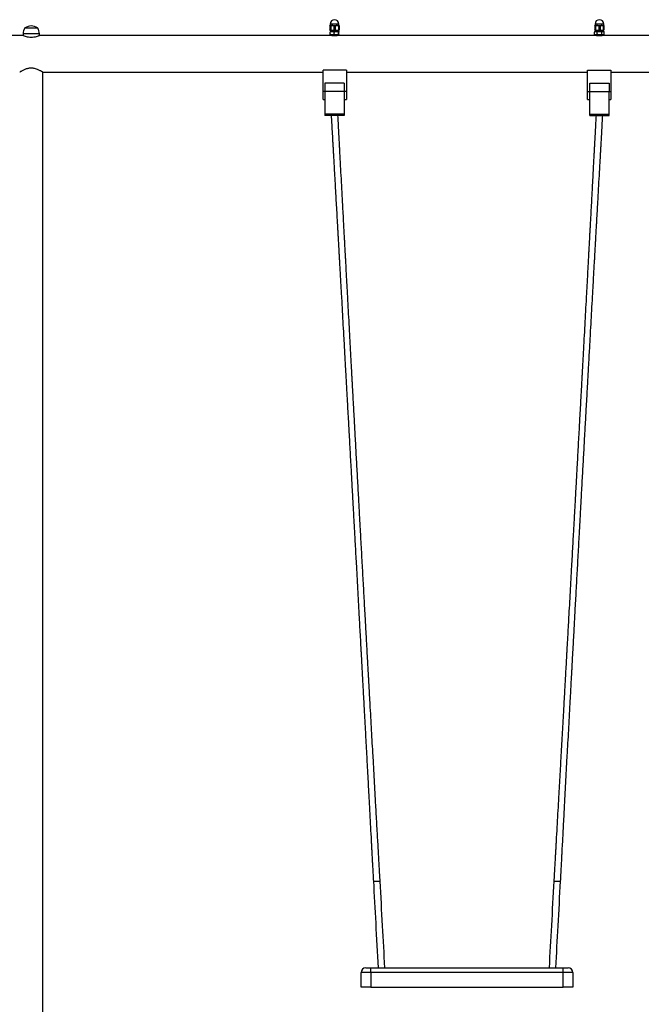
# Model space of a CAD drawing. Units: millimetres. Extents: x 84843 to 102113, y 119468 to 133529.
# Drawn here: x 91324 to 92615, y 131174 to 133219 of the extents above; entities that cross this region are included whole.
import ezdxf

# ---------------------------------------------------------------- set-up
doc = ezdxf.new("R2010")
doc.units = ezdxf.units.MM
doc.header["$LTSCALE"] = 100
doc.layers.add('TIPTAP', color=6, linetype='Continuous')
doc.layers.add('TIPTAP_DIM', color=9, linetype='Continuous')

# ---------------------------------------------------------------- blocks, each defined once
blk = doc.blocks.new('K004 AL_front')
at = {"layer": 'TIPTAP'}
for p, q in [((-918, 1992), (-892, 1992)), ((-284, 1997), (-284.5, 1996.7)), ((-284.5, 1996.3), (-284.5, 1987.7)), ((-284.5, 1987.3), (-284, 1987)), ((-284, 2000), (-284, 1997)), ((-266, 2000), (-284, 2000)), ((-284, 1997), (-275, 1997)), ((-284, 1987), (-275, 1987)), ((-283.4, 1985), (-283.7, 1984.7)), ((-283.4, 1986), (-283.4, 1985)), ((-275.6, 1986), (-283.4, 1986)), ((-283.4, 1985), (-275.6, 1985)), ((-283.1, 1996.3), (-283.1, 1987.7)), ((-276.4, 1996.3), (-276.4, 1987.7)), ((-266.6, 1986), (-275.6, 1986)), ((-275.6, 1985), (-266.6, 1985)), ((-275, 1997), (-266, 1997)), ((-275, 1987), (-266, 1987)), ((-273.6, 1996.3), (-273.6, 1987.7)), ((-266.9, 1996.3), (-266.9, 1987.7)), ((-266.6, 1985), (-266.6, 1986)), ((-266.3, 1984.7), (-266.6, 1985)), ((-266, 1997), (-266, 2000)), ((-265.5, 1996.7), (-266, 1997)), ((-266, 1987), (-265.5, 1987.3)), ((-265.5, 1996.3), (-265.5, 1987.7)), ((265.2, 1983.6), (265, 1983.4)), ((266.6, 1985), (265.2, 1983.6)), ((266, 1997), (265.5, 1996.7)), ((265.5, 1996.3), (265.5, 1987.7)), ((265.5, 1996.3), (265.5, 1987.7)), ((265.5, 1987.3), (266, 1987)), ((266, 2000), (266, 1997)), ((284, 2000), (266, 2000)), ((266, 1997), (275.1, 1997)), ((266, 1987), (275.1, 1987)), ((266.6, 1986), (266.6, 1985)), ((271.1, 1986), (266.6, 1986)), ((266.6, 1985), (271.1, 1985)), ((266.9, 1996.3), (266.9, 1987.7)), ((283.4, 1986), (271.1, 1986)), ((271.1, 1985), (283.4, 1985)), ((273.8, 1996.3), (273.8, 1987.7)), ((275.1, 1997), (284, 1997)), ((275.1, 1987), (284, 1987)), ((276.5, 1996.3), (276.5, 1987.7)), ((283.2, 1996.3), (283.2, 1987.7)), ((283.4, 1985), (283.4, 1986)), ((284.8, 1983.6), (283.4, 1985)), ((284, 1997), (284, 2000)), ((284.5, 1996.7), (284, 1997)), ((284, 1987), (284.5, 1987.3)), ((284.5, 1996.3), (284.5, 1987.7)), ((-922, 1976), (-1528.5, 1976)), ((-922, 1979.5), (-922, 1976)), ((-888, 1979.5), (-922, 1979.5)), ((-888, 1976), (-888, 1979.5)), ((-281.4, 1976), (-888, 1976)), ((-284, 1978.6), (-284, 1983.4)), ((-283.7, 1977.3), (-283.4, 1977)), ((-275.6, 1977), (-283.4, 1977)), ((-281, 1977), (-281, 1975.9)), ((-275.7, 1978.6), (-275.7, 1983.4)), ((-266.6, 1977), (-275.6, 1977)), ((-269, 1975.9), (-269, 1977)), ((268.6, 1976), (-268.5, 1976)), ((-266.7, 1978.6), (-266.7, 1983.4)), ((-266.6, 1977), (-266.3, 1977.3)), ((-266, 1978.6), (-266, 1983.4)), ((265, 1978.6), (265, 1983.4)), ((265, 1978.6), (265.2, 1978.4)), ((265.2, 1978.4), (266.6, 1977)), ((271.1, 1977), (266.6, 1977)), ((269, 1977), (269, 1975.9)), ((270.3, 1978.6), (270.3, 1983.4)), ((283.4, 1977), (271.1, 1977)), ((280.3, 1978.6), (280.3, 1983.4)), ((281, 1975.9), (281, 1977)), ((888, 1976), (281.5, 1976)), ((283.4, 1977), (284.8, 1978.4)), ((285, 1978.6), (285, 1983.4)), ((-250, 1904), (-299, 1904)), ((-299, 1860), (-299, 1904)), ((-250, 1904), (-250, 1860)), ((250, 1860), (250, 1904)), ((250, 1904), (299, 1904)), ((299, 1904), (299, 1860)), ((-881, -400), (-881, 1900)), ((-881, 1900), (-299, 1900)), ((-250, 1900), (250, 1900)), ((299, 1900), (881, 1900)), ((-295, 1877), (-295, 1860)), ((-255, 1877), (-295, 1877)), ((-255, 1877), (-255, 1860)), ((255, 1877), (295, 1877)), ((255, 1860), (255, 1877)), ((295, 1877), (295, 1860)), ((-295, 1860), (-299, 1860)), ((-299, 1843), (-299, 1860)), ((-299, 1843), (-295, 1843)), ((-255, 1860), (-295, 1860)), ((-295, 1860), (-295, 1857.3)), ((-295, 1857.3), (-295, 1812.8)), ((-250, 1860), (-255, 1860)), ((-255, 1860), (-255, 1857.3)), ((-255, 1857.3), (-255, 1812.8)), ((-255, 1843), (-250, 1843)), ((-250, 1860), (-250, 1843)), ((250, 1860), (255, 1860)), ((250, 1843), (250, 1860)), ((250, 1843), (255, 1843)), ((255, 1860), (295, 1860)), ((255, 1857.3), (255, 1860)), ((255, 1812.8), (255, 1857.3)), ((295, 1860), (299, 1860)), ((295, 1857.3), (295, 1860)), ((295, 1812.8), (295, 1857.3)), ((295, 1843), (299, 1843)), ((299, 1860), (299, 1843)), ((-255, 1812.8), (-295, 1812.8)), ((-295, 1812.8), (-295, 1810)), ((-255, 1810), (-295, 1810)), ((-255, 1812.8), (-255, 1810)), ((255, 1812.8), (295, 1812.8)), ((255, 1810), (255, 1812.8)), ((255, 1810), (295, 1810)), ((295, 1810), (295, 1812.8)), ((-194.4, 220), (-180.4, 220)), ((180.4, 220), (194.4, 220)), ((-220, 0), (-220, 30)), ((-200, 30), (-220, 30)), ((-210, 40), (-200, 40)), ((-200, 30), (-200, 40)), ((-200, 40), (200, 40)), ((-200, 30), (-200, 0)), ((200, 30), (-200, 30)), ((170.5, 40.8), (170.5, 40)), ((200, 30), (200, 40)), ((200, 40), (210, 40)), ((220, 30), (200, 30)), ((200, 0), (200, 30)), ((220, 30), (220, 0)), ((-200, 0), (-220, 0)), ((-200, 0), (200, 0)), ((220, 0), (200, 0))]:
    blk.add_line(p, q, dxfattribs=at)
at = {"layer": 'TIPTAP', "flags": 128}
blk.add_lwpolyline([(-888, 1976), (-888.1, 1975.9), (-888.6, 1975.7), (-889.6, 1975.3), (-890.8, 1974.8), (-892.5, 1974.2), (-894.6, 1973.5), (-897, 1972.9), (-899.7, 1972.4), (-902.6, 1972.1), (-905.3, 1972), (-908.1, 1972.1), (-910.5, 1972.4), (-912.9, 1972.9), (-915.1, 1973.4), (-917.2, 1974.1), (-919, 1974.7), (-920.5, 1975.3), (-921.4, 1975.7), (-921.9, 1976), (-922, 1976), (-922, 1976)], dxfattribs=at)
at = {"layer": 'TIPTAP'}
for centre, radius, start, end in [((-275, 2000), 9, 0, 180), ((275, 2000), 9, 0, 180), ((-902, 1980), 20, 143.1012, 181.4094), ((-905, 1972.9), 23.1, 55.7945, 124.2055), ((-908, 1980), 20, 358.5906, 36.8988), ((-282.4, 1986), 1, 90, 180), ((-267.6, 1986), 1, 0, 90), ((267.6, 1986), 1, 90, 180), ((282.4, 1986), 1, 0, 90), ((-210, 30), 10, 90, 180), ((210, 30), 10, 0, 90)]:
    blk.add_arc(centre, radius, start, end, dxfattribs=at)
for points, knots in [([(-284.5, 1996.3), (-284.5, 1996.4), (-284.5, 1996.6), (-284.5, 1996.7), (-284.5, 1996.7)], [0, 0, 0, 0, 0.373216, 1, 1, 1, 1]), ([(-283.1, 1996.3), (-283.4, 1996.2), (-283.8, 1996.1), (-284.3, 1996.1), (-284.5, 1996.2), (-284.5, 1996.2), (-284.5, 1996.3)], [0, 0, 0, 0, 0.299586, 0.599582, 0.89383, 1, 1, 1, 1]), ([(-284.5, 1987.7), (-284.5, 1987.8), (-284.4, 1987.9), (-284, 1987.9), (-283.5, 1987.8), (-283.2, 1987.8), (-283.1, 1987.7)], [0, 0, 0, 0, 0.2995941, 0.5995809, 0.8938227, 1, 1, 1, 1]), ([(-284.5, 1987.3), (-284.5, 1987.3), (-284.5, 1987.4), (-284.5, 1987.6), (-284.5, 1987.7)], [0, 0, 0, 0, 0.626775, 1, 1, 1, 1]), ([(-284, 1983.4), (-283.4, 1983.7), (-282.3, 1984.4), (-280.2, 1984.9), (-277.9, 1984.6), (-276.4, 1983.8), (-275.7, 1983.4)], [0, 0, 0, 0, 0.2164612, 0.4403202, 0.7519071, 1, 1, 1, 1]), ([(-283.7, 1984.7), (-283.7, 1984.7), (-283.8, 1984.6), (-283.9, 1984.2), (-284, 1983.7), (-284, 1983.4)], [0, 0, 0, 0, 0.198522, 0.582618, 1, 1, 1, 1]), ([(-276.4, 1996.3), (-277.1, 1996.4), (-278.7, 1996.8), (-281, 1996.7), (-282.5, 1996.4), (-283.1, 1996.3)], [0, 0, 0, 0, 0.349514, 0.707644, 1, 1, 1, 1]), ([(-283.1, 1987.7), (-282.4, 1987.6), (-280.8, 1987.2), (-278.5, 1987.3), (-277, 1987.6), (-276.4, 1987.7)], [0, 0, 0, 0, 0.349516, 0.707644, 1, 1, 1, 1]), ([(-273.6, 1996.3), (-273.9, 1996.2), (-274.4, 1996.1), (-275.3, 1996.1), (-275.9, 1996.2), (-276.3, 1996.2), (-276.4, 1996.3)], [0, 0, 0, 0, 0.299587, 0.599585, 0.893829, 1, 1, 1, 1]), ([(-276.4, 1987.7), (-276.1, 1987.8), (-275.6, 1987.9), (-274.7, 1987.9), (-274.1, 1987.8), (-273.7, 1987.8), (-273.6, 1987.7)], [0, 0, 0, 0, 0.2995816, 0.5995703, 0.8938154, 1, 1, 1, 1]), ([(-275.7, 1983.4), (-275.1, 1983.7), (-273.9, 1984.4), (-271.5, 1984.9), (-269, 1984.6), (-267.4, 1983.8), (-266.7, 1983.4)], [0, 0, 0, 0, 0.216461, 0.44032, 0.751905, 1, 1, 1, 1]), ([(-266.9, 1996.3), (-267.6, 1996.4), (-269.2, 1996.8), (-271.5, 1996.7), (-273, 1996.4), (-273.6, 1996.3)], [0, 0, 0, 0, 0.349515, 0.707644, 1, 1, 1, 1]), ([(-273.6, 1987.7), (-272.9, 1987.6), (-271.3, 1987.2), (-269, 1987.3), (-267.5, 1987.6), (-266.9, 1987.7)], [0, 0, 0, 0, 0.349516, 0.707644, 1, 1, 1, 1]), ([(-265.5, 1996.3), (-265.5, 1996.2), (-265.6, 1996.1), (-266, 1996.1), (-266.5, 1996.2), (-266.8, 1996.2), (-266.9, 1996.3)], [0, 0, 0, 0, 0.299592, 0.599591, 0.893844, 1, 1, 1, 1]), ([(-266.9, 1987.7), (-266.6, 1987.8), (-266.2, 1987.9), (-265.7, 1987.9), (-265.5, 1987.8), (-265.5, 1987.8), (-265.5, 1987.7)], [0, 0, 0, 0, 0.299583, 0.599577, 0.893817, 1, 1, 1, 1]), ([(-266.7, 1983.4), (-266.7, 1983.7), (-266.6, 1984.2), (-266.5, 1984.6), (-266.4, 1984.8), (-266.2, 1984.6), (-266.1, 1984.1), (-266, 1983.6), (-266, 1983.4)], [0, 0, 0, 0, 0.18304, 0.346183, 0.514283, 0.684297, 0.860276, 1, 1, 1, 1]), ([(-265.5, 1996.7), (-265.5, 1996.7), (-265.5, 1996.6), (-265.5, 1996.4), (-265.5, 1996.3)], [0, 0, 0, 0, 0.626769, 1, 1, 1, 1]), ([(-265.5, 1987.7), (-265.5, 1987.6), (-265.5, 1987.4), (-265.5, 1987.3), (-265.5, 1987.3)], [0, 0, 0, 0, 0.373209, 1, 1, 1, 1]), ([(265, 1983.4), (265.4, 1983.7), (266.1, 1984.4), (267.5, 1984.9), (269, 1984.6), (269.9, 1983.8), (270.3, 1983.4)], [0, 0, 0, 0, 0.216459, 0.440318, 0.751906, 1, 1, 1, 1]), ([(265.5, 1996.3), (265.5, 1996.4), (265.5, 1996.6), (265.5, 1996.8), (265.5, 1996.6), (265.5, 1996.3), (265.5, 1996.3)], [0, 0, 0, 0, 0.186764, 0.524812, 0.871529, 1, 1, 1, 1]), ([(266.9, 1996.3), (266.7, 1996.2), (266.2, 1996.1), (265.8, 1996.1), (265.6, 1996.2), (265.6, 1996.2), (265.5, 1996.3)], [0, 0, 0, 0, 0.29958, 0.599581, 0.89383, 1, 1, 1, 1]), ([(265.5, 1987.7), (265.6, 1987.8), (265.6, 1987.9), (266, 1987.9), (266.5, 1987.8), (266.8, 1987.8), (266.9, 1987.7)], [0, 0, 0, 0, 0.299596, 0.59959, 0.893824, 1, 1, 1, 1]), ([(265.5, 1987.7), (265.5, 1987.7), (265.5, 1987.4), (265.5, 1987.2), (265.5, 1987.4), (265.5, 1987.6), (265.5, 1987.7)], [0, 0, 0, 0, 0.128472, 0.466595, 0.81324, 1, 1, 1, 1]), ([(273.8, 1996.3), (273, 1996.4), (271.4, 1996.8), (269.1, 1996.7), (267.6, 1996.4), (266.9, 1996.3)], [0, 0, 0, 0, 0.349514, 0.707643, 1, 1, 1, 1]), ([(266.9, 1987.7), (267.7, 1987.6), (269.3, 1987.2), (271.6, 1987.3), (273.1, 1987.6), (273.8, 1987.7)], [0, 0, 0, 0, 0.349515, 0.707647, 1, 1, 1, 1]), ([(270.3, 1983.4), (271, 1983.7), (272.4, 1984.4), (275, 1984.9), (277.8, 1984.6), (279.5, 1983.8), (280.3, 1983.4)], [0, 0, 0, 0, 0.21646, 0.440319, 0.751905, 1, 1, 1, 1]), ([(276.5, 1996.3), (276.2, 1996.2), (275.7, 1996.1), (274.8, 1996.1), (274.2, 1996.2), (273.8, 1996.2), (273.8, 1996.3)], [0, 0, 0, 0, 0.299588, 0.599579, 0.893832, 1, 1, 1, 1]), ([(273.8, 1987.7), (274, 1987.8), (274.5, 1987.9), (275.4, 1987.9), (276.1, 1987.8), (276.4, 1987.8), (276.5, 1987.7)], [0, 0, 0, 0, 0.2995857, 0.5995786, 0.8938106, 1, 1, 1, 1]), ([(283.2, 1996.3), (282.4, 1996.4), (280.9, 1996.8), (278.6, 1996.7), (277.1, 1996.4), (276.5, 1996.3)], [0, 0, 0, 0, 0.349513, 0.707642, 1, 1, 1, 1]), ([(276.5, 1987.7), (277.3, 1987.6), (278.8, 1987.2), (281.1, 1987.3), (282.6, 1987.6), (283.2, 1987.7)], [0, 0, 0, 0, 0.349515, 0.707645, 1, 1, 1, 1]), ([(280.3, 1983.4), (280.6, 1983.7), (281.1, 1984.2), (281.9, 1984.6), (282.7, 1984.8), (283.6, 1984.6), (284.2, 1984.1), (284.6, 1983.8), (284.8, 1983.6)], [0, 0, 0, 0, 0.1931235, 0.3652547, 0.5426163, 0.721997, 0.9076705, 1, 1, 1, 1]), ([(284.5, 1996.3), (284.5, 1996.2), (284.5, 1996.1), (284.1, 1996.1), (283.6, 1996.2), (283.3, 1996.2), (283.2, 1996.3)], [0, 0, 0, 0, 0.299592, 0.599588, 0.89384, 1, 1, 1, 1]), ([(283.2, 1987.7), (283.4, 1987.8), (283.9, 1987.9), (284.4, 1987.9), (284.5, 1987.8), (284.5, 1987.8), (284.5, 1987.7)], [0, 0, 0, 0, 0.299589, 0.599574, 0.893817, 1, 1, 1, 1]), ([(284.5, 1996.7), (284.5, 1996.7), (284.5, 1996.6), (284.5, 1996.4), (284.5, 1996.3)], [0, 0, 0, 0, 0.616219, 1, 1, 1, 1]), ([(284.5, 1987.7), (284.5, 1987.6), (284.5, 1987.4), (284.5, 1987.3), (284.5, 1987.3)], [0, 0, 0, 0, 0.383755, 1, 1, 1, 1]), ([(-284, 1978.6), (-284, 1978.3), (-283.9, 1977.8), (-283.8, 1977.4), (-283.7, 1977.3), (-283.7, 1977.3)], [0, 0, 0, 0, 0.4173718, 0.789373, 1, 1, 1, 1]), ([(-275.7, 1978.6), (-276.3, 1978.3), (-277.5, 1977.6), (-279.6, 1977.1), (-281.9, 1977.4), (-283.4, 1978.2), (-284, 1978.6)], [0, 0, 0, 0, 0.216459, 0.440318, 0.751905, 1, 1, 1, 1]), ([(-275, 1975.4), (-275.7, 1975.4), (-277.2, 1975.5), (-279.1, 1975.6), (-280.6, 1975.8), (-281.4, 1976), (-281.4, 1976), (-281.4, 1976)], [0, 0, 0, 0, 0.212694, 0.425312, 0.639895, 0.855802, 1, 1, 1, 1]), ([(-266.7, 1978.6), (-267.4, 1978.3), (-268.6, 1977.6), (-270.9, 1977.1), (-273.4, 1977.4), (-275, 1978.2), (-275.7, 1978.6)], [0, 0, 0, 0, 0.216459, 0.440318, 0.751905, 1, 1, 1, 1]), ([(-268.5, 1976), (-268.6, 1976), (-268.7, 1976), (-269.8, 1975.8), (-271.4, 1975.6), (-273.2, 1975.4), (-274.5, 1975.4), (-275, 1975.4)], [0, 0, 0, 0, 0.204117, 0.415863, 0.630179, 0.845995, 1, 1, 1, 1]), ([(-266, 1978.6), (-266, 1978.4), (-266.1, 1977.9), (-266.2, 1977.4), (-266.3, 1977.2), (-266.5, 1977.3), (-266.6, 1977.8), (-266.7, 1978.3), (-266.7, 1978.6)], [0, 0, 0, 0, 0.139724, 0.310176, 0.48571, 0.648517, 0.81696, 1, 1, 1, 1]), ([(270.3, 1978.6), (270, 1978.3), (269.2, 1977.6), (267.9, 1977.1), (266.4, 1977.4), (265.4, 1978.2), (265, 1978.6)], [0, 0, 0, 0, 0.216459, 0.440318, 0.751906, 1, 1, 1, 1]), ([(275, 1975.4), (274.3, 1975.4), (272.8, 1975.5), (270.9, 1975.6), (269.4, 1975.8), (268.6, 1976), (268.6, 1976), (268.6, 1976)], [0, 0, 0, 0, 0.212694, 0.425311, 0.639895, 0.855803, 1, 1, 1, 1]), ([(280.3, 1978.6), (279.6, 1978.3), (278.3, 1977.6), (275.7, 1977.1), (272.9, 1977.4), (271.1, 1978.2), (270.3, 1978.6)], [0, 0, 0, 0, 0.21646, 0.440319, 0.751905, 1, 1, 1, 1]), ([(281.5, 1976), (281.4, 1976), (281.3, 1976), (280.2, 1975.8), (278.6, 1975.6), (276.8, 1975.4), (275.5, 1975.4), (275, 1975.4)], [0, 0, 0, 0, 0.204117, 0.4158638, 0.6301818, 0.8459983, 1, 1, 1, 1]), ([(284.8, 1978.4), (284.6, 1978.2), (284.3, 1977.9), (283.6, 1977.4), (282.8, 1977.2), (281.9, 1977.3), (281.1, 1977.8), (280.6, 1978.3), (280.3, 1978.6)], [0, 0, 0, 0, 0.09233, 0.272172, 0.457377, 0.629152, 0.806876, 1, 1, 1, 1]), ([(-881, 1900), (-881, 1900), (-880.9, 1899.9), (-881.3, 1900.2), (-882.1, 1900.7), (-883.4, 1901.5), (-885.2, 1902.5), (-887.5, 1903.7), (-890.4, 1905.1), (-893.8, 1906.5), (-897.5, 1907.6), (-901, 1908.3), (-904.3, 1908.6), (-907.6, 1908.5), (-910.8, 1908), (-913.8, 1907.3), (-916.8, 1906.3), (-919.7, 1905.1), (-922.5, 1903.7), (-925.1, 1902.3), (-927.1, 1901.1), (-928.4, 1900.3), (-929, 1900), (-929, 1900), (-928.9, 1900)], [0, 0, 0, 0, 0.008657, 0.0531282, 0.0988949, 0.1435787, 0.189295, 0.2396472, 0.2911403, 0.3479833, 0.4066629, 0.4483666, 0.4912216, 0.532958, 0.5759722, 0.6170573, 0.6589915, 0.7080097, 0.7580683, 0.8150744, 0.8739092, 0.927497, 0.9832327, 1, 1, 1, 1]), ([(-282, 1810), (-281.7, 1805), (-281.2, 1795.2), (-280.4, 1781.3), (-279.6, 1768.4), (-279, 1756.7), (-278.4, 1746.2), (-277.9, 1736.9), (-277.4, 1728.9), (-277, 1721.9), (-276.6, 1715.4), (-276.3, 1709.1), (-275.5, 1695.1), (-274.3, 1673.3), (-272.8, 1647), (-271.5, 1623.7), (-270.3, 1603.1), (-269.4, 1586.2), (-268.6, 1573.2), (-268.2, 1564.7), (-267.7, 1556.8), (-267.3, 1549.5), (-266.9, 1543.1), (-266.6, 1536.7), (-266.2, 1529.6), (-265.7, 1521.2), (-265.2, 1511.6), (-264.6, 1501), (-264, 1490.1), (-263.2, 1477.2), (-262.4, 1462.8), (-261.5, 1446.9), (-260.4, 1427.1), (-259.1, 1403.3), (-257.5, 1375), (-256.1, 1350), (-254.9, 1328.1), (-254.1, 1313.9), (-253.5, 1303.6), (-253.2, 1297.8), (-252.9, 1292.5), (-252.7, 1287.9), (-252.5, 1284.4), (-252.3, 1281.9), (-252.2, 1279.7), (-252.1, 1277.4), (-251.9, 1274.5), (-251.7, 1271), (-251.4, 1265.1), (-250.9, 1256.7), (-250.3, 1244.7), (-249.5, 1230.9), (-248.7, 1215.6), (-247.8, 1200.6), (-247, 1186), (-246.2, 1171.9), (-244.9, 1148.6), (-243.1, 1116.2), (-241.4, 1083.9), (-240.1, 1061.1), (-239.4, 1047.5), (-238.6, 1033.8), (-237.8, 1020.2), (-237.1, 1007.1), (-236.4, 994.8), (-235.8, 983.2), (-235.2, 971.8), (-234.5, 960.1), (-233.9, 948), (-233.1, 933.1), (-232.1, 915.2), (-230.9, 894.6), (-229.7, 871.8), (-228.3, 847.1), (-226.9, 820.4), (-225.4, 793.9), (-224.1, 769.5), (-222.9, 747.1), (-221.7, 726.3), (-220.8, 709.6), (-220.2, 697.4), (-219.8, 690.1), (-219.4, 682.9), (-219, 676), (-218.6, 669.2), (-218.3, 662.8), (-218, 657.7), (-217.8, 653.9), (-217.7, 651.4), (-217.6, 649.3), (-217.4, 647), (-217.3, 644.3), (-217.1, 640.6), (-216.8, 635.9), (-216.5, 630.4), (-216.2, 624.6), (-215.6, 613.8), (-214.8, 598.5), (-213.5, 574.2), (-212, 546.3), (-210.2, 514.3), (-208.5, 482.6), (-206.8, 451), (-205.1, 419.3), (-203.5, 389), (-201.9, 359.9), (-200.4, 331.9), (-199.3, 310.3), (-198.4, 295.1), (-198, 286.5), (-197.5, 277.5), (-197, 267.8), (-196.4, 257.3), (-195.8, 245.8), (-195.1, 233.2), (-194.7, 224.5), (-194.4, 220)], [0, 0, 0, 0, 0.0095209, 0.0183214, 0.0264015, 0.0337611, 0.0404005, 0.0463194, 0.0512404, 0.055521, 0.0594827, 0.0634772, 0.0675049, 0.085889, 0.1046047, 0.1170817, 0.1299071, 0.1434419, 0.1489534, 0.1544313, 0.1594498, 0.1639804, 0.1680232, 0.1715781, 0.1760747, 0.1813572, 0.1874301, 0.1942801, 0.2012894, 0.2081213, 0.2184987, 0.228446, 0.2382498, 0.2557564, 0.2734505, 0.2916272, 0.3029298, 0.3146952, 0.3184885, 0.3223038, 0.3257115, 0.328552, 0.3308254, 0.3322867, 0.3334247, 0.3348351, 0.3366524, 0.3388769, 0.3414634, 0.3478792, 0.3546012, 0.3641821, 0.3739617, 0.3834199, 0.3925527, 0.4013781, 0.4101312, 0.4363904, 0.4626524, 0.4710076, 0.4795078, 0.4881531, 0.4968895, 0.5052578, 0.5128624, 0.5200296, 0.5271221, 0.5344628, 0.5420517, 0.5498756, 0.5626249, 0.5758218, 0.5888007, 0.6056813, 0.6223923, 0.6391032, 0.6558142, 0.6683292, 0.6813604, 0.6950529, 0.6997866, 0.7044162, 0.7089168, 0.7132882, 0.7175305, 0.7216437, 0.7253575, 0.7272786, 0.7287925, 0.7299417, 0.7313028, 0.7330578, 0.7352067, 0.7382449, 0.7418241, 0.7455761, 0.749284, 0.7621665, 0.7744903, 0.7949967, 0.8149631, 0.8348564, 0.8547497, 0.8746429, 0.894536, 0.9120419, 0.9295478, 0.947372, 0.9527473, 0.9581788, 0.9636936, 0.9696992, 0.9763326, 0.9835939, 0.9914831, 1, 1, 1, 1]), ([(-180.4, 220), (-180.7, 224.7), (-181.2, 233.6), (-181.9, 246.6), (-182.6, 258.4), (-183.2, 269.2), (-183.9, 281.9), (-184.8, 296.8), (-185.8, 315.1), (-186.9, 334.1), (-188, 354), (-190.7, 402.6), (-193.6, 453.5), (-196.6, 506.7), (-198.1, 533.4), (-199.6, 560.5), (-200.9, 583.4), (-201.9, 602.3), (-202.6, 613.8), (-203.1, 622.7), (-203.4, 628.6), (-203.7, 634.2), (-204, 639.1), (-204.2, 643.2), (-204.4, 646.3), (-204.5, 648.8), (-204.7, 651.1), (-204.8, 653.6), (-205, 656.7), (-205.2, 660.5), (-205.6, 667.7), (-206.2, 678.4), (-207, 692.5), (-207.8, 707), (-208.6, 721.6), (-209.4, 735.7), (-210.2, 749.4), (-210.9, 762.9), (-212.2, 785.6), (-214, 817.9), (-215.9, 852.9), (-217.5, 881.2), (-218.7, 902.9), (-219.9, 924.5), (-220.9, 942.9), (-221.7, 958.2), (-222.4, 970.3), (-223.1, 982.3), (-223.7, 994.3), (-224.5, 1009), (-225.5, 1026.6), (-226.6, 1046.6), (-227.7, 1066.5), (-228.8, 1086), (-229.8, 1105.4), (-230.9, 1124.7), (-231.8, 1142), (-232.7, 1157.3), (-233.4, 1170.6), (-234.1, 1184.1), (-234.9, 1197.9), (-235.7, 1212.1), (-236.5, 1226.7), (-237.3, 1241.2), (-237.9, 1252.4), (-238.3, 1260.2), (-238.6, 1264.9), (-238.8, 1269.4), (-239, 1273.4), (-239.2, 1276.8), (-239.3, 1279.4), (-239.5, 1281.9), (-239.6, 1284.7), (-239.8, 1288.5), (-240.1, 1293.1), (-240.4, 1298.5), (-240.9, 1308.3), (-241.7, 1321.9), (-242.6, 1339), (-243.7, 1359.7), (-245, 1384.1), (-246.6, 1412.2), (-247.8, 1435.8), (-248.9, 1455.2), (-249.7, 1470.6), (-250.6, 1486.7), (-251.3, 1500.4), (-251.9, 1511.4), (-252.4, 1519.1), (-252.7, 1526.1), (-253.1, 1532.3), (-253.4, 1538.1), (-253.7, 1544.4), (-254.1, 1552), (-254.6, 1561.1), (-255.2, 1571), (-255.7, 1581.3), (-256.4, 1594.8), (-257.3, 1610.9), (-258.5, 1632.9), (-259.8, 1657.6), (-261.3, 1685.1), (-262.4, 1705.3), (-263.1, 1718.2), (-263.4, 1724.3), (-263.8, 1730.9), (-264.2, 1738.3), (-264.6, 1746.6), (-265.1, 1756.3), (-265.7, 1767.7), (-266.4, 1780.7), (-267.2, 1795), (-267.7, 1804.9), (-268, 1810)], [0, 0, 0, 0, 0.008799, 0.016927, 0.024383, 0.031167, 0.03728, 0.048358, 0.059198, 0.071804, 0.084281, 0.096759, 0.163602, 0.180313, 0.197026, 0.214001, 0.231436, 0.240353, 0.249556, 0.253249, 0.256987, 0.260685, 0.263901, 0.26631, 0.268283, 0.26982, 0.271021, 0.27255, 0.274531, 0.276962, 0.279733, 0.288124, 0.297025, 0.306373, 0.315572, 0.324473, 0.333078, 0.341451, 0.349806, 0.376065, 0.402339, 0.415761, 0.429549, 0.443294, 0.456428, 0.464362, 0.472029, 0.479428, 0.486852, 0.494746, 0.507229, 0.520024, 0.532504, 0.544703, 0.556856, 0.56901, 0.581163, 0.589518, 0.597874, 0.606275, 0.614943, 0.623908, 0.63317, 0.642459, 0.651252, 0.654279, 0.65724, 0.660134, 0.662723, 0.664827, 0.666446, 0.667695, 0.669475, 0.671821, 0.674734, 0.678215, 0.682041, 0.693179, 0.703911, 0.714258, 0.732277, 0.749859, 0.767365, 0.776747, 0.786444, 0.79654, 0.807035, 0.812382, 0.81724, 0.821611, 0.825493, 0.828915, 0.832538, 0.83753, 0.843225, 0.849621, 0.856256, 0.862733, 0.874997, 0.886686, 0.904192, 0.921644, 0.938611, 0.942266, 0.945942, 0.95006, 0.954719, 0.959919, 0.965659, 0.973118, 0.981328, 0.990288, 1, 1, 1, 1]), ([(268, 1810), (267.7, 1805), (267.2, 1795.2), (266.5, 1781.2), (265.8, 1768.4), (265.1, 1756.7), (264.6, 1746.1), (264.1, 1736.9), (263.7, 1728.9), (263.3, 1721.9), (262.9, 1715.4), (262.6, 1709.1), (261.8, 1695.1), (260.7, 1673.3), (259.3, 1647), (258, 1623.6), (256.9, 1603.1), (256, 1586.2), (255.3, 1573.2), (254.8, 1564.7), (254.4, 1556.7), (254, 1549.5), (253.7, 1543.1), (253.3, 1536.7), (252.9, 1529.6), (252.5, 1521.2), (251.9, 1511.6), (251.4, 1501), (250.8, 1490), (250.1, 1477.2), (249.3, 1462.8), (248.4, 1446.8), (247.4, 1427.1), (246.1, 1403.2), (244.5, 1374.9), (243.2, 1349.9), (242, 1328.1), (241.2, 1313.8), (240.7, 1303.6), (240.3, 1297.7), (240.1, 1292.4), (239.8, 1287.9), (239.6, 1284.4), (239.5, 1281.8), (239.4, 1279.7), (239.2, 1277.4), (239.1, 1274.5), (238.9, 1271), (238.6, 1265), (238.1, 1256.7), (237.5, 1244.6), (236.7, 1230.8), (235.9, 1215.5), (235, 1200.5), (234.2, 1186), (233.5, 1171.8), (232.2, 1148.6), (230.4, 1116.1), (228.6, 1083.8), (227.4, 1061), (226.6, 1047.5), (225.9, 1033.8), (225.1, 1020.1), (224.4, 1007), (223.7, 994.8), (223.1, 983.2), (222.5, 971.7), (221.8, 960), (221.2, 948), (220.3, 933.1), (219.3, 915.2), (218.2, 894.5), (216.9, 871.7), (215.6, 847), (214.1, 820.4), (212.6, 793.8), (211.3, 769.5), (210, 747.1), (208.9, 726.3), (207.9, 709.6), (207.3, 697.4), (206.8, 690), (206.4, 682.9), (206.1, 675.9), (205.7, 669.2), (205.3, 662.8), (205, 657.6), (204.8, 653.8), (204.7, 651.4), (204.6, 649.3), (204.4, 647), (204.3, 644.2), (204.1, 640.5), (203.8, 635.9), (203.5, 630.4), (203.2, 624.5), (202.6, 613.8), (201.7, 598.4), (200.4, 574.2), (198.8, 546.2), (197, 514.2), (195.2, 482.6), (193.5, 450.9), (191.7, 419.3), (190, 389), (188.3, 359.9), (186.7, 331.8), (185.5, 310.3), (184.7, 295.1), (184.2, 286.5), (183.7, 277.5), (183.1, 267.8), (182.5, 257.3), (181.9, 245.8), (181.2, 233.2), (180.7, 224.5), (180.4, 220)], [0, 0, 0, 0, 0.009521, 0.018321, 0.026401, 0.03376, 0.040399, 0.046317, 0.051238, 0.055517, 0.059479, 0.063474, 0.067501, 0.085886, 0.104602, 0.11708, 0.129906, 0.143443, 0.148955, 0.154431, 0.159448, 0.163976, 0.168017, 0.171569, 0.176068, 0.181354, 0.18743, 0.194282, 0.20129, 0.208121, 0.218497, 0.228443, 0.238246, 0.255752, 0.273446, 0.291623, 0.302927, 0.314694, 0.318487, 0.322301, 0.325703, 0.328538, 0.330806, 0.332262, 0.3334, 0.334815, 0.336637, 0.338867, 0.341456, 0.347873, 0.354597, 0.36418, 0.373959, 0.383416, 0.392547, 0.401372, 0.410125, 0.436385, 0.462648, 0.471004, 0.479505, 0.488152, 0.496888, 0.505254, 0.512857, 0.520022, 0.527116, 0.534458, 0.542048, 0.549873, 0.562623, 0.575819, 0.588796, 0.605675, 0.622385, 0.639095, 0.655806, 0.668321, 0.681353, 0.695047, 0.69978, 0.704409, 0.708909, 0.713279, 0.717521, 0.721633, 0.725342, 0.727259, 0.728769, 0.729917, 0.731282, 0.73304, 0.735193, 0.738235, 0.741817, 0.745569, 0.749277, 0.762158, 0.774481, 0.794987, 0.814954, 0.834847, 0.854741, 0.874635, 0.894529, 0.912036, 0.929543, 0.947368, 0.952744, 0.958176, 0.963691, 0.969697, 0.976331, 0.983593, 0.991483, 1, 1, 1, 1]), ([(194.4, 220), (194.7, 224.7), (195.1, 233.6), (195.8, 246.6), (196.5, 258.4), (197.1, 269.2), (197.7, 281.9), (198.5, 296.8), (199.5, 315.1), (200.5, 334.1), (201.6, 354), (204.2, 402.7), (207, 453.6), (209.8, 506.7), (211.3, 533.4), (212.7, 560.5), (214, 583.5), (215, 602.3), (215.6, 613.9), (216.1, 622.7), (216.4, 628.6), (216.7, 634.2), (217, 639.2), (217.2, 643.2), (217.4, 646.3), (217.5, 648.8), (217.7, 651.1), (217.8, 653.6), (218, 656.7), (218.2, 660.6), (218.6, 667.8), (219.1, 678.4), (219.9, 692.5), (220.7, 707.1), (221.5, 721.6), (222.3, 735.8), (223, 749.5), (223.7, 762.9), (225, 785.7), (226.7, 818), (228.7, 852.9), (230.2, 881.3), (231.4, 903), (232.6, 924.5), (233.6, 943), (234.4, 958.2), (235.1, 970.4), (235.8, 982.3), (236.4, 994.4), (237.2, 1009.1), (238.2, 1026.7), (239.3, 1046.7), (240.4, 1066.6), (241.5, 1086.1), (242.5, 1105.4), (243.6, 1124.8), (244.6, 1142.1), (245.4, 1157.4), (246.2, 1170.7), (246.9, 1184.1), (247.7, 1197.9), (248.5, 1212.2), (249.3, 1226.8), (250.1, 1241.3), (250.7, 1252.5), (251.1, 1260.3), (251.4, 1265), (251.6, 1269.5), (251.9, 1273.5), (252.1, 1276.8), (252.2, 1279.4), (252.3, 1281.9), (252.5, 1284.8), (252.7, 1288.5), (253, 1293.1), (253.3, 1298.6), (253.8, 1308.3), (254.6, 1322), (255.5, 1339), (256.7, 1359.8), (258, 1384.1), (259.6, 1412.3), (260.9, 1435.8), (262, 1455.2), (262.9, 1470.7), (263.8, 1486.7), (264.6, 1500.5), (265.2, 1511.4), (265.6, 1519.2), (266, 1526.1), (266.3, 1532.3), (266.7, 1538.1), (267, 1544.5), (267.4, 1552.1), (268, 1561.1), (268.5, 1571), (269.1, 1581.4), (269.9, 1594.8), (270.8, 1611), (272, 1632.9), (273.4, 1657.6), (274.9, 1685.2), (276.1, 1705.3), (276.8, 1718.2), (277.2, 1724.3), (277.5, 1730.9), (277.9, 1738.3), (278.4, 1746.6), (279, 1756.3), (279.6, 1767.7), (280.3, 1780.7), (281.1, 1795), (281.7, 1804.9), (282, 1810)], [0, 0, 0, 0, 0.008799, 0.016926, 0.024382, 0.031165, 0.037277, 0.048354, 0.059194, 0.071799, 0.084275, 0.096752, 0.163593, 0.180304, 0.197017, 0.213992, 0.231427, 0.240345, 0.249548, 0.253242, 0.25698, 0.260676, 0.263888, 0.266294, 0.268263, 0.269796, 0.270997, 0.272531, 0.274515, 0.27695, 0.279722, 0.288115, 0.297018, 0.306367, 0.315565, 0.324465, 0.33307, 0.341442, 0.349798, 0.376058, 0.402334, 0.415757, 0.429547, 0.443292, 0.456424, 0.464357, 0.472023, 0.47942, 0.486847, 0.494742, 0.507229, 0.520022, 0.5325, 0.544698, 0.556851, 0.569004, 0.581157, 0.589512, 0.597867, 0.606269, 0.614939, 0.623905, 0.633168, 0.642456, 0.651246, 0.654272, 0.657233, 0.660126, 0.662709, 0.664808, 0.666422, 0.667671, 0.669456, 0.671808, 0.674727, 0.678213, 0.68204, 0.693176, 0.703908, 0.714254, 0.732273, 0.749855, 0.767362, 0.776745, 0.786443, 0.796541, 0.807037, 0.812381, 0.817238, 0.821606, 0.825486, 0.828906, 0.832532, 0.837527, 0.843224, 0.849623, 0.856257, 0.862733, 0.874995, 0.886684, 0.90419, 0.921641, 0.938607, 0.942262, 0.945938, 0.950057, 0.954717, 0.959917, 0.965658, 0.973117, 0.981327, 0.990288, 1, 1, 1, 1]), ([(-194.4, 220), (-192.8, 190.9), (-189.5, 130.9), (-186.2, 70.9), (-184.5, 40)], [0, 0, 0, 0, 0.484344, 1, 1, 1, 1]), ([(-170.5, 40), (-172.1, 69.1), (-175.4, 129.1), (-178.7, 189.1), (-180.4, 220)], [0, 0, 0, 0, 0.484339, 1, 1, 1, 1]), ([(180.4, 220), (178.7, 189.3), (175.5, 129.3), (172.1, 69.3), (170.5, 40)], [0, 0, 0, 0, 0.512397, 1, 1, 1, 1]), ([(184.5, 40), (186.1, 69), (189.4, 129), (192.7, 189), (194.4, 220)], [0, 0, 0, 0, 0.483258, 1, 1, 1, 1])]:
    blk.add_open_spline(points, degree=3, knots=knots, dxfattribs=at)

msp = doc.modelspace()

# ---------------------------------------------------------------- block references
at = {"layer": 'TIPTAP_DIM'}
msp.add_blockref('K004 AL_front', (92252.9, 131209.9), dxfattribs=at)

doc.saveas('drawing.dxf')
